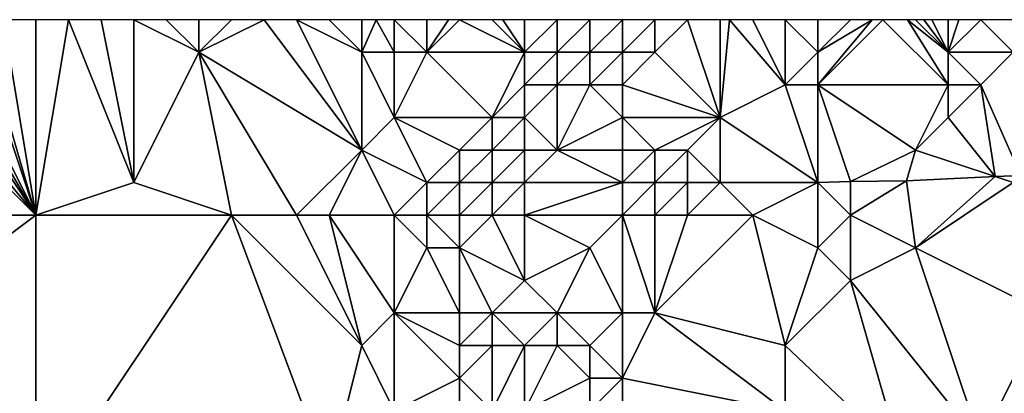
# Model space of a CAD drawing. Units: metres. Extents: x 70625 to 71250, y 344000 to 344500.
# Drawn here: x 70926 to 70956, y 344489 to 344500 of the extents above; entities that cross this region are included whole.
import ezdxf

# ---------------------------------------------------------------- set-up
doc = ezdxf.new("R2010")
doc.units = ezdxf.units.M
doc.layers.add('Terrain', color=15, linetype='Continuous')

msp = doc.modelspace()

# ---------------------------------------------------------------- linework, layer by layer
at = {"layer": 'Terrain'}
for points in [[(70914, 344494, 263.11), (70926, 344494, 263.03), (70920, 344500, 263.04), (70914, 344494, 263.11)], [(70926, 344494, 263.03), (70921, 344500, 263.03), (70920, 344500, 263.04), (70926, 344494, 263.03)], [(70926, 344494, 263.03), (70922, 344500, 263), (70921, 344500, 263.03), (70926, 344494, 263.03)], [(70926, 344494, 263.03), (70922.5, 344500, 262.975), (70922, 344500, 263), (70926, 344494, 263.03)], [(70926, 344494, 263.03), (70923, 344500, 262.95), (70922.5, 344500, 262.975), (70926, 344494, 263.03)], [(70926, 344494, 263.03), (70924, 344500, 262.95), (70923, 344500, 262.95), (70926, 344494, 263.03)], [(70926, 344494, 263.03), (70924.25, 344500, 262.952), (70924, 344500, 262.95), (70926, 344494, 263.03)], [(70926, 344494, 263.03), (70925, 344500, 262.96), (70924.25, 344500, 262.952), (70926, 344494, 263.03)], [(70926, 344494, 263.03), (70926, 344500, 262.98), (70925, 344500, 262.96), (70926, 344494, 263.03)], [(70926, 344494, 263.03), (70929, 344495, 262.89), (70927, 344500, 263), (70926, 344494, 263.03)], [(70926, 344494, 263.03), (70927, 344500, 263), (70926, 344500, 262.98), (70926, 344494, 263.03)], [(70929, 344495, 262.89), (70928, 344500, 263.03), (70927, 344500, 263), (70929, 344495, 262.89)], [(70929, 344495, 262.89), (70929, 344500, 263.05), (70928, 344500, 263.03), (70929, 344495, 262.89)], [(70929, 344495, 262.89), (70931, 344499, 262.96), (70929, 344500, 263.05), (70929, 344495, 262.89)], [(70931, 344499, 262.96), (70930, 344500, 263.04), (70929, 344500, 263.05), (70931, 344499, 262.96)], [(70931, 344499, 262.96), (70931, 344500, 263), (70930, 344500, 263.04), (70931, 344499, 262.96)], [(70936, 344496, 262.83), (70933, 344500, 262.82), (70931, 344499, 262.96), (70936, 344496, 262.83)], [(70931, 344499, 262.96), (70933, 344500, 262.82), (70932, 344500, 262.91), (70931, 344499, 262.96)], [(70931, 344499, 262.96), (70932, 344500, 262.91), (70931, 344500, 263), (70931, 344499, 262.96)], [(70936, 344496, 262.83), (70934, 344500, 262.8), (70933, 344500, 262.82), (70936, 344496, 262.83)], [(70936, 344496, 262.83), (70936, 344499, 262.79), (70934, 344500, 262.8), (70936, 344496, 262.83)], [(70936, 344499, 262.79), (70935, 344500, 262.79), (70934, 344500, 262.8), (70936, 344499, 262.79)], [(70936, 344499, 262.79), (70936, 344500, 262.76), (70935, 344500, 262.79), (70936, 344499, 262.79)], [(70937, 344499, 262.64), (70936.444, 344500, 262.76), (70936, 344499, 262.79), (70937, 344499, 262.64)], [(70936, 344499, 262.79), (70936.444, 344500, 262.76), (70936, 344500, 262.76), (70936, 344499, 262.79)], [(70937, 344499, 262.64), (70937, 344500, 262.76), (70936.444, 344500, 262.76), (70937, 344499, 262.64)], [(70937, 344499, 262.64), (70938, 344499, 262.82), (70937, 344500, 262.76), (70937, 344499, 262.64)], [(70937, 344500, 262.76), (70938, 344499, 262.82), (70938, 344500, 262.77), (70937, 344500, 262.76)], [(70941, 344499, 262.7), (70939, 344500, 262.76), (70938, 344499, 262.82), (70941, 344499, 262.7)], [(70938, 344499, 262.82), (70939, 344500, 262.76), (70938.667, 344500, 262.763), (70938, 344499, 262.82)], [(70938, 344499, 262.82), (70938.667, 344500, 262.763), (70938, 344500, 262.77), (70938, 344499, 262.82)], [(70941, 344499, 262.7), (70940, 344500, 262.72), (70939, 344500, 262.76), (70941, 344499, 262.7)], [(70941, 344499, 262.7), (70940.333, 344500, 262.707), (70940, 344500, 262.72), (70941, 344499, 262.7)], [(70941, 344499, 262.7), (70941, 344500, 262.68), (70940.333, 344500, 262.707), (70941, 344499, 262.7)], [(70942, 344499, 263.38), (70942, 344500, 262.76), (70941, 344499, 262.7), (70942, 344499, 263.38)], [(70941, 344499, 262.7), (70942, 344500, 262.76), (70941, 344500, 262.68), (70941, 344499, 262.7)], [(70943, 344499, 264.59), (70943, 344500, 263.43), (70942, 344499, 263.38), (70943, 344499, 264.59)], [(70942, 344499, 263.38), (70943, 344500, 263.43), (70942, 344500, 262.76), (70942, 344499, 263.38)], [(70944, 344499, 264.99), (70944, 344500, 264.31), (70943, 344499, 264.59), (70944, 344499, 264.99)], [(70943, 344499, 264.59), (70944, 344500, 264.31), (70943, 344500, 263.43), (70943, 344499, 264.59)], [(70945, 344499, 264.92), (70945, 344500, 265.09), (70944, 344499, 264.99), (70945, 344499, 264.92)], [(70944, 344499, 264.99), (70945, 344500, 265.09), (70944, 344500, 264.31), (70944, 344499, 264.99)], [(70947, 344497, 264.93), (70946, 344500, 264.93), (70945, 344499, 264.92), (70947, 344497, 264.93)], [(70945, 344499, 264.92), (70946, 344500, 264.93), (70945, 344500, 265.09), (70945, 344499, 264.92)], [(70947, 344497, 264.93), (70947, 344500, 264.96), (70946, 344500, 264.93), (70947, 344497, 264.93)], [(70947, 344497, 264.93), (70947.286, 344500, 264.943), (70947, 344500, 264.96), (70947, 344497, 264.93)], [(70949, 344498, 265.04), (70947.286, 344500, 264.943), (70947, 344497, 264.93), (70949, 344498, 265.04)], [(70949, 344498, 265.04), (70948, 344500, 264.9), (70947.286, 344500, 264.943), (70949, 344498, 265.04)], [(70949, 344498, 265.04), (70949, 344500, 264.96), (70948, 344500, 264.9), (70949, 344498, 265.04)], [(70949, 344498, 265.04), (70950, 344499, 265.03), (70949, 344500, 264.96), (70949, 344498, 265.04)], [(70950, 344499, 265.03), (70950, 344500, 264.99), (70949, 344500, 264.96), (70950, 344499, 265.03)], [(70954, 344498, 265.08), (70952, 344500, 265.01), (70950, 344498, 265.01), (70954, 344498, 265.08)], [(70950, 344498, 265.01), (70952, 344500, 265.01), (70951.667, 344500, 265.007), (70950, 344498, 265.01)], [(70950, 344498, 265.01), (70951.667, 344500, 265.007), (70950, 344499, 265.03), (70950, 344498, 265.01)], [(70950, 344499, 265.03), (70951.667, 344500, 265.007), (70951, 344500, 265), (70950, 344499, 265.03)], [(70950, 344499, 265.03), (70951, 344500, 265), (70950, 344500, 264.99), (70950, 344499, 265.03)], [(70954, 344498, 265.08), (70952.75, 344500, 265.033), (70952, 344500, 265.01), (70954, 344498, 265.08)], [(70954, 344498, 265.08), (70954, 344499, 265.11), (70952.75, 344500, 265.033), (70954, 344498, 265.08)], [(70954, 344499, 265.11), (70953, 344500, 265.04), (70952.75, 344500, 265.033), (70954, 344499, 265.11)], [(70954, 344499, 265.11), (70953.25, 344500, 265.043), (70953, 344500, 265.04), (70954, 344499, 265.11)], [(70954, 344499, 265.11), (70953.5, 344500, 265.045), (70953.25, 344500, 265.043), (70954, 344499, 265.11)], [(70954, 344499, 265.11), (70954, 344500, 265.05), (70953.5, 344500, 265.045), (70954, 344499, 265.11)], [(70956, 344499, 265.07), (70955, 344500, 265.03), (70954, 344499, 265.11), (70956, 344499, 265.07)], [(70954, 344499, 265.11), (70955, 344500, 265.03), (70954.333, 344500, 265.043), (70954, 344499, 265.11)], [(70954, 344499, 265.11), (70954.333, 344500, 265.043), (70954, 344500, 265.05), (70954, 344499, 265.11)], [(70956, 344499, 265.07), (70956, 344500, 265.03), (70955, 344500, 265.03), (70956, 344499, 265.07)], [(70932, 344494, 263), (70931, 344499, 262.96), (70929, 344495, 262.89), (70932, 344494, 263)], [(70934, 344494, 262.85), (70931, 344499, 262.96), (70932, 344494, 263), (70934, 344494, 262.85)], [(70934, 344494, 262.85), (70936, 344496, 262.83), (70931, 344499, 262.96), (70934, 344494, 262.85)], [(70936, 344496, 262.83), (70937, 344497, 262.76), (70936, 344499, 262.79), (70936, 344496, 262.83)], [(70937, 344497, 262.76), (70937, 344499, 262.64), (70936, 344499, 262.79), (70937, 344497, 262.76)], [(70937, 344497, 262.76), (70940, 344497, 262.79), (70938, 344499, 262.82), (70937, 344497, 262.76)], [(70937, 344497, 262.76), (70938, 344499, 262.82), (70937, 344499, 262.64), (70937, 344497, 262.76)], [(70940, 344497, 262.79), (70941, 344499, 262.7), (70938, 344499, 262.82), (70940, 344497, 262.79)], [(70940, 344497, 262.79), (70941, 344498, 262.76), (70941, 344499, 262.7), (70940, 344497, 262.79)], [(70942, 344498, 264.12), (70942, 344499, 263.38), (70941, 344498, 262.76), (70942, 344498, 264.12)], [(70941, 344498, 262.76), (70942, 344499, 263.38), (70941, 344499, 262.7), (70941, 344498, 262.76)], [(70943, 344498, 264.95), (70943, 344499, 264.59), (70942, 344498, 264.12), (70943, 344498, 264.95)], [(70942, 344498, 264.12), (70943, 344499, 264.59), (70942, 344499, 263.38), (70942, 344498, 264.12)], [(70944, 344498, 264.91), (70944, 344499, 264.99), (70943, 344498, 264.95), (70944, 344498, 264.91)], [(70943, 344498, 264.95), (70944, 344499, 264.99), (70943, 344499, 264.59), (70943, 344498, 264.95)], [(70947, 344497, 264.93), (70945, 344499, 264.92), (70944, 344498, 264.91), (70947, 344497, 264.93)], [(70944, 344498, 264.91), (70945, 344499, 264.92), (70944, 344499, 264.99), (70944, 344498, 264.91)], [(70950, 344498, 265.01), (70950, 344499, 265.03), (70949, 344498, 265.04), (70950, 344498, 265.01)], [(70955, 344498, 265.05), (70956, 344499, 265.07), (70954, 344499, 265.11), (70955, 344498, 265.05)], [(70955, 344498, 265.05), (70954, 344499, 265.11), (70954, 344498, 265.08), (70955, 344498, 265.05)], [(70955, 344498, 265.05), (70956.234, 344495.221, 265.056), (70956, 344499, 265.07), (70955, 344498, 265.05)], [(70941, 344497, 264.06), (70941, 344498, 262.76), (70940, 344497, 262.79), (70941, 344497, 264.06)], [(70942, 344496, 264.32), (70942, 344498, 264.12), (70941, 344497, 264.06), (70942, 344496, 264.32)], [(70941, 344497, 264.06), (70942, 344498, 264.12), (70941, 344498, 262.76), (70941, 344497, 264.06)], [(70942, 344496, 264.32), (70944, 344497, 264.95), (70943, 344498, 264.95), (70942, 344496, 264.32)], [(70942, 344496, 264.32), (70943, 344498, 264.95), (70942, 344498, 264.12), (70942, 344496, 264.32)], [(70944, 344497, 264.95), (70944, 344498, 264.91), (70943, 344498, 264.95), (70944, 344497, 264.95)], [(70947, 344497, 264.93), (70944, 344498, 264.91), (70944, 344497, 264.95), (70947, 344497, 264.93)], [(70950, 344495, 265.19), (70949, 344498, 265.04), (70947, 344497, 264.93), (70950, 344495, 265.19)], [(70950, 344495, 265.19), (70950, 344498, 265.01), (70949, 344498, 265.04), (70950, 344495, 265.19)], [(70950, 344495, 265.19), (70951.003, 344495.034, 265.072), (70950, 344498, 265.01), (70950, 344495, 265.19)], [(70953, 344496, 265.04), (70954, 344498, 265.08), (70950, 344498, 265.01), (70953, 344496, 265.04)], [(70953, 344496, 265.04), (70950, 344498, 265.01), (70951.003, 344495.034, 265.072), (70953, 344496, 265.04)], [(70953, 344496, 265.04), (70954, 344497, 265.06), (70954, 344498, 265.08), (70953, 344496, 265.04)], [(70954, 344497, 265.06), (70955, 344498, 265.05), (70954, 344498, 265.08), (70954, 344497, 265.06)], [(70954, 344497, 265.06), (70955.448, 344495.184, 265.06), (70955, 344498, 265.05), (70954, 344497, 265.06)], [(70955, 344498, 265.05), (70955.448, 344495.184, 265.06), (70956.234, 344495.221, 265.056), (70955, 344498, 265.05)], [(70936, 344496, 262.83), (70938, 344495, 262.8), (70937, 344497, 262.76), (70936, 344496, 262.83)], [(70937, 344497, 262.76), (70938, 344495, 262.8), (70939, 344496, 262.64), (70937, 344497, 262.76)], [(70937, 344497, 262.76), (70939, 344496, 262.64), (70940, 344497, 262.79), (70937, 344497, 262.76)], [(70940, 344496, 263.43), (70940, 344497, 262.79), (70939, 344496, 262.64), (70940, 344496, 263.43)], [(70941, 344496, 264.43), (70941, 344497, 264.06), (70940, 344496, 263.43), (70941, 344496, 264.43)], [(70940, 344496, 263.43), (70941, 344497, 264.06), (70940, 344497, 262.79), (70940, 344496, 263.43)], [(70942, 344496, 264.32), (70941, 344497, 264.06), (70941, 344496, 264.43), (70942, 344496, 264.32)], [(70944, 344496, 264.9), (70944, 344497, 264.95), (70942, 344496, 264.32), (70944, 344496, 264.9)], [(70945, 344496, 264.94), (70944, 344497, 264.95), (70944, 344496, 264.9), (70945, 344496, 264.94)], [(70945, 344496, 264.94), (70947, 344497, 264.93), (70944, 344497, 264.95), (70945, 344496, 264.94)], [(70946, 344496, 264.69), (70947, 344497, 264.93), (70945, 344496, 264.94), (70946, 344496, 264.69)], [(70947, 344495, 264.66), (70947, 344497, 264.93), (70946, 344496, 264.69), (70947, 344495, 264.66)], [(70950, 344495, 265.19), (70947, 344497, 264.93), (70947, 344495, 264.66), (70950, 344495, 265.19)], [(70953, 344496, 265.04), (70955.448, 344495.184, 265.06), (70954, 344497, 265.06), (70953, 344496, 265.04)], [(70935, 344494, 262.64), (70936, 344496, 262.83), (70934, 344494, 262.85), (70935, 344494, 262.64)], [(70937, 344494, 262.72), (70936, 344496, 262.83), (70935, 344494, 262.64), (70937, 344494, 262.72)], [(70937, 344494, 262.72), (70938, 344495, 262.8), (70936, 344496, 262.83), (70937, 344494, 262.72)], [(70939, 344495, 263.33), (70939, 344496, 262.64), (70938, 344495, 262.8), (70939, 344495, 263.33)], [(70940, 344495, 264.42), (70940, 344496, 263.43), (70939, 344495, 263.33), (70940, 344495, 264.42)], [(70939, 344495, 263.33), (70940, 344496, 263.43), (70939, 344496, 262.64), (70939, 344495, 263.33)], [(70941, 344495, 264.39), (70941, 344496, 264.43), (70940, 344495, 264.42), (70941, 344495, 264.39)], [(70940, 344495, 264.42), (70941, 344496, 264.43), (70940, 344496, 263.43), (70940, 344495, 264.42)], [(70944, 344495, 264.87), (70942, 344496, 264.32), (70941, 344495, 264.39), (70944, 344495, 264.87)], [(70941, 344495, 264.39), (70942, 344496, 264.32), (70941, 344496, 264.43), (70941, 344495, 264.39)], [(70944, 344495, 264.87), (70944, 344496, 264.9), (70942, 344496, 264.32), (70944, 344495, 264.87)], [(70945, 344495, 264.87), (70945, 344496, 264.94), (70944, 344495, 264.87), (70945, 344495, 264.87)], [(70944, 344495, 264.87), (70945, 344496, 264.94), (70944, 344496, 264.9), (70944, 344495, 264.87)], [(70946, 344495, 264.52), (70946, 344496, 264.69), (70945, 344495, 264.87), (70946, 344495, 264.52)], [(70945, 344495, 264.87), (70946, 344496, 264.69), (70945, 344496, 264.94), (70945, 344495, 264.87)], [(70947, 344495, 264.66), (70946, 344496, 264.69), (70946, 344495, 264.52), (70947, 344495, 264.66)], [(70953, 344496, 265.04), (70951.003, 344495.034, 265.072), (70952.722, 344495.055, 265.072), (70953, 344496, 265.04)], [(70953, 344496, 265.04), (70952.722, 344495.055, 265.072), (70955.448, 344495.184, 265.06), (70953, 344496, 265.04)], [(70926, 344494, 263.03), (70932, 344494, 263), (70929, 344495, 262.89), (70926, 344494, 263.03)], [(70937, 344494, 262.72), (70938, 344494, 262.85), (70938, 344495, 262.8), (70937, 344494, 262.72)], [(70939, 344494, 263.39), (70939, 344495, 263.33), (70938, 344494, 262.85), (70939, 344494, 263.39)], [(70938, 344494, 262.85), (70939, 344495, 263.33), (70938, 344495, 262.8), (70938, 344494, 262.85)], [(70940, 344494, 264.29), (70940, 344495, 264.42), (70939, 344494, 263.39), (70940, 344494, 264.29)], [(70939, 344494, 263.39), (70940, 344495, 264.42), (70939, 344495, 263.33), (70939, 344494, 263.39)], [(70941, 344494, 264.37), (70941, 344495, 264.39), (70940, 344494, 264.29), (70941, 344494, 264.37)], [(70940, 344494, 264.29), (70941, 344495, 264.39), (70940, 344495, 264.42), (70940, 344494, 264.29)], [(70944, 344494, 264.87), (70944, 344495, 264.87), (70941, 344494, 264.37), (70944, 344494, 264.87)], [(70941, 344494, 264.37), (70944, 344495, 264.87), (70941, 344495, 264.39), (70941, 344494, 264.37)], [(70945, 344494, 264.89), (70945, 344495, 264.87), (70944, 344494, 264.87), (70945, 344494, 264.89)], [(70944, 344494, 264.87), (70945, 344495, 264.87), (70944, 344495, 264.87), (70944, 344494, 264.87)], [(70946, 344494, 264.79), (70946, 344495, 264.52), (70945, 344494, 264.89), (70946, 344494, 264.79)], [(70945, 344494, 264.89), (70946, 344495, 264.52), (70945, 344495, 264.87), (70945, 344494, 264.89)], [(70948, 344494, 264.97), (70947, 344495, 264.66), (70946, 344494, 264.79), (70948, 344494, 264.97)], [(70946, 344494, 264.79), (70947, 344495, 264.66), (70946, 344495, 264.52), (70946, 344494, 264.79)], [(70950, 344495, 265.19), (70947, 344495, 264.66), (70948, 344494, 264.97), (70950, 344495, 265.19)], [(70950, 344495, 265.19), (70948, 344494, 264.97), (70950, 344493, 265.33), (70950, 344495, 265.19)], [(70951, 344494, 265.28), (70951.003, 344495.034, 265.072), (70950, 344495, 265.19), (70951, 344494, 265.28)], [(70951, 344494, 265.28), (70950, 344495, 265.19), (70950, 344493, 265.33), (70951, 344494, 265.28)], [(70951, 344494, 265.28), (70953, 344493, 265.12), (70952.722, 344495.055, 265.072), (70951, 344494, 265.28)], [(70951, 344494, 265.28), (70952.722, 344495.055, 265.072), (70951.003, 344495.034, 265.072), (70951, 344494, 265.28)], [(70955.448, 344495.184, 265.06), (70952.722, 344495.055, 265.072), (70953, 344493, 265.12), (70955.448, 344495.184, 265.06)], [(70956, 344495, 265.07), (70955.448, 344495.184, 265.06), (70953, 344493, 265.12), (70956, 344495, 265.07)], [(70956, 344495, 265.07), (70953, 344493, 265.12), (70957, 344491, 265.15), (70956, 344495, 265.07)], [(70956, 344495, 265.07), (70956.234, 344495.221, 265.056), (70955.448, 344495.184, 265.06), (70956, 344495, 265.07)], [(70914, 344494, 263.11), (70914, 344485, 262.97), (70926, 344494, 263.03), (70914, 344494, 263.11)], [(70926, 344494, 263.03), (70914, 344485, 262.97), (70926, 344485, 263), (70926, 344494, 263.03)], [(70926, 344494, 263.03), (70926, 344485, 263), (70932, 344494, 263), (70926, 344494, 263.03)], [(70932, 344494, 263), (70926, 344485, 263), (70935, 344486, 263), (70932, 344494, 263)], [(70934, 344494, 262.85), (70932, 344494, 263), (70936, 344490, 262.82), (70934, 344494, 262.85)], [(70932, 344494, 263), (70935, 344486, 263), (70936, 344490, 262.82), (70932, 344494, 263)], [(70935, 344494, 262.64), (70934, 344494, 262.85), (70936, 344490, 262.82), (70935, 344494, 262.64)], [(70937, 344494, 262.72), (70935, 344494, 262.64), (70937, 344491, 262.7), (70937, 344494, 262.72)], [(70935, 344494, 262.64), (70936, 344490, 262.82), (70937, 344491, 262.7), (70935, 344494, 262.64)], [(70937, 344494, 262.72), (70937, 344491, 262.7), (70938, 344493, 262.73), (70937, 344494, 262.72)], [(70937, 344494, 262.72), (70938, 344493, 262.73), (70938, 344494, 262.85), (70937, 344494, 262.72)], [(70939, 344494, 263.39), (70938, 344494, 262.85), (70939, 344493, 262.94), (70939, 344494, 263.39)], [(70938, 344494, 262.85), (70938, 344493, 262.73), (70939, 344493, 262.94), (70938, 344494, 262.85)], [(70940, 344494, 264.29), (70939, 344494, 263.39), (70939, 344493, 262.94), (70940, 344494, 264.29)], [(70940, 344494, 264.29), (70939, 344493, 262.94), (70941, 344492, 264.42), (70940, 344494, 264.29)], [(70941, 344494, 264.37), (70940, 344494, 264.29), (70941, 344492, 264.42), (70941, 344494, 264.37)], [(70944, 344494, 264.87), (70941, 344494, 264.37), (70943, 344493, 264.47), (70944, 344494, 264.87)], [(70941, 344494, 264.37), (70941, 344492, 264.42), (70943, 344493, 264.47), (70941, 344494, 264.37)], [(70944, 344494, 264.87), (70943, 344493, 264.47), (70944, 344491, 265.03), (70944, 344494, 264.87)], [(70945, 344494, 264.89), (70944, 344494, 264.87), (70945, 344491, 265.04), (70945, 344494, 264.89)], [(70944, 344494, 264.87), (70944, 344491, 265.03), (70945, 344491, 265.04), (70944, 344494, 264.87)], [(70948, 344494, 264.97), (70945, 344491, 265.04), (70949, 344490, 265.29), (70948, 344494, 264.97)], [(70948, 344494, 264.97), (70946, 344494, 264.79), (70945, 344491, 265.04), (70948, 344494, 264.97)], [(70946, 344494, 264.79), (70945, 344494, 264.89), (70945, 344491, 265.04), (70946, 344494, 264.79)], [(70948, 344494, 264.97), (70949, 344490, 265.29), (70950, 344493, 265.33), (70948, 344494, 264.97)], [(70951, 344494, 265.28), (70950, 344493, 265.33), (70951, 344492, 265.34), (70951, 344494, 265.28)], [(70951, 344494, 265.28), (70951, 344492, 265.34), (70953, 344493, 265.12), (70951, 344494, 265.28)], [(70937, 344491, 262.7), (70939, 344491, 262.56), (70938, 344493, 262.73), (70937, 344491, 262.7)], [(70939, 344491, 262.56), (70939, 344493, 262.94), (70938, 344493, 262.73), (70939, 344491, 262.56)], [(70940, 344491, 263.91), (70939, 344493, 262.94), (70939, 344491, 262.56), (70940, 344491, 263.91)], [(70940, 344491, 263.91), (70941, 344492, 264.42), (70939, 344493, 262.94), (70940, 344491, 263.91)], [(70942, 344491, 264.4), (70943, 344493, 264.47), (70941, 344492, 264.42), (70942, 344491, 264.4)], [(70944, 344491, 265.03), (70943, 344493, 264.47), (70942, 344491, 264.4), (70944, 344491, 265.03)], [(70949, 344490, 265.29), (70951, 344492, 265.34), (70950, 344493, 265.33), (70949, 344490, 265.29)], [(70955, 344487, 264.95), (70953, 344493, 265.12), (70951, 344492, 265.34), (70955, 344487, 264.95)], [(70955, 344487, 264.95), (70957, 344491, 265.15), (70953, 344493, 265.12), (70955, 344487, 264.95)], [(70942, 344491, 264.4), (70941, 344492, 264.42), (70940, 344491, 263.91), (70942, 344491, 264.4)], [(70949, 344490, 265.29), (70952.542, 344486.64, 265.052), (70951, 344492, 265.34), (70949, 344490, 265.29)], [(70955, 344487, 264.95), (70951, 344492, 265.34), (70952.542, 344486.64, 265.052), (70955, 344487, 264.95)], [(70937, 344488, 263.03), (70937, 344491, 262.7), (70936, 344490, 262.82), (70937, 344488, 263.03)], [(70937, 344488, 263.03), (70939, 344489, 262.95), (70937, 344491, 262.7), (70937, 344488, 263.03)], [(70937, 344491, 262.7), (70939, 344489, 262.95), (70939, 344490, 262.91), (70937, 344491, 262.7)], [(70937, 344491, 262.7), (70939, 344490, 262.91), (70939, 344491, 262.56), (70937, 344491, 262.7)], [(70940, 344490, 264.51), (70940, 344491, 263.91), (70939, 344490, 262.91), (70940, 344490, 264.51)], [(70939, 344490, 262.91), (70940, 344491, 263.91), (70939, 344491, 262.56), (70939, 344490, 262.91)], [(70941, 344490, 264.6), (70940, 344491, 263.91), (70940, 344490, 264.51), (70941, 344490, 264.6)], [(70941, 344490, 264.6), (70942, 344491, 264.4), (70940, 344491, 263.91), (70941, 344490, 264.6)], [(70942, 344490, 264.59), (70942, 344491, 264.4), (70941, 344490, 264.6), (70942, 344490, 264.59)], [(70943, 344490, 264.81), (70942, 344491, 264.4), (70942, 344490, 264.59), (70943, 344490, 264.81)], [(70943, 344490, 264.81), (70944, 344491, 265.03), (70942, 344491, 264.4), (70943, 344490, 264.81)], [(70944, 344489, 264.99), (70944, 344491, 265.03), (70943, 344490, 264.81), (70944, 344489, 264.99)], [(70944, 344489, 264.99), (70945, 344491, 265.04), (70944, 344491, 265.03), (70944, 344489, 264.99)], [(70949, 344488, 265.23), (70945, 344491, 265.04), (70944, 344489, 264.99), (70949, 344488, 265.23)], [(70949, 344488, 265.23), (70949, 344490, 265.29), (70945, 344491, 265.04), (70949, 344488, 265.23)], [(70955, 344487, 264.95), (70957.22, 344488.22, 265.06), (70957, 344491, 265.15), (70955, 344487, 264.95)], [(70935, 344486, 263), (70937, 344488, 263.03), (70936, 344490, 262.82), (70935, 344486, 263)], [(70940, 344488, 263.62), (70940, 344490, 264.51), (70939, 344489, 262.95), (70940, 344488, 263.62)], [(70939, 344489, 262.95), (70940, 344490, 264.51), (70939, 344490, 262.91), (70939, 344489, 262.95)], [(70941, 344488, 264.66), (70941, 344490, 264.6), (70940, 344488, 263.62), (70941, 344488, 264.66)], [(70940, 344488, 263.62), (70941, 344490, 264.6), (70940, 344490, 264.51), (70940, 344488, 263.62)], [(70941, 344488, 264.66), (70942, 344490, 264.59), (70941, 344490, 264.6), (70941, 344488, 264.66)], [(70941, 344488, 264.66), (70943, 344489, 264.68), (70942, 344490, 264.59), (70941, 344488, 264.66)], [(70943, 344489, 264.68), (70943, 344490, 264.81), (70942, 344490, 264.59), (70943, 344489, 264.68)], [(70944, 344489, 264.99), (70943, 344490, 264.81), (70943, 344489, 264.68), (70944, 344489, 264.99)], [(70949, 344488, 265.23), (70952.542, 344486.64, 265.052), (70949, 344490, 265.29), (70949, 344488, 265.23)], [(70937, 344488, 263.03), (70939, 344488, 262.99), (70939, 344489, 262.95), (70937, 344488, 263.03)], [(70940, 344488, 263.62), (70939, 344489, 262.95), (70939, 344488, 262.99), (70940, 344488, 263.62)], [(70943, 344488, 264.81), (70943, 344489, 264.68), (70941, 344488, 264.66), (70943, 344488, 264.81)], [(70944, 344487, 265.08), (70944, 344489, 264.99), (70943, 344488, 264.81), (70944, 344487, 265.08)], [(70943, 344488, 264.81), (70944, 344489, 264.99), (70943, 344489, 264.68), (70943, 344488, 264.81)], [(70949, 344488, 265.23), (70944, 344489, 264.99), (70944, 344487, 265.08), (70949, 344488, 265.23)]]:
    msp.add_3dface(points, dxfattribs=at)

doc.saveas('drawing.dxf')
